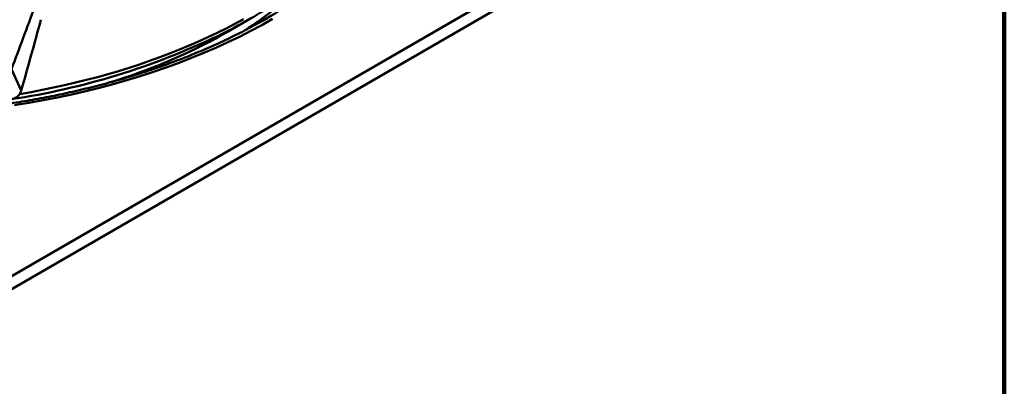
# Model space of a CAD drawing. Units: inches. Extents: x 0.1 to 8.4, y 0.1 to 10.9.
# Drawn here: x 7.1 to 8.4, y 7.1 to 7.6 of the extents above; entities that cross this region are included whole.
import ezdxf

# ---------------------------------------------------------------- set-up
doc = ezdxf.new("R2010")
doc.units = ezdxf.units.IN
doc.header["$MEASUREMENT"] = 0

msp = doc.modelspace()

# ---------------------------------------------------------------- linework, layer by layer
at = {"color": 7, "linetype": 'Continuous', "lineweight": 100}
msp.add_line((8.3984375, 0.0625), (8.3984375, 10.9375), dxfattribs=at)
at = {"color": 7, "linetype": 'Continuous', "lineweight": 50}
for p, q in [((6.88804338, 7.13450055), (8.22859995, 7.90838738)), ((6.88804338, 7.11748925), (8.22859995, 7.89137609)), ((7.37914912, 7.57466327), (7.40866128, 7.59170589)), ((7.09476031, 7.52522253), (7.107653, 7.49744577))]:
    msp.add_line(p, q, dxfattribs=at)
at = {"color": 8, "linetype": 'Continuous', "lineweight": 50, "flags": 128}
msp.add_lwpolyline([(7.09856414, 7.47806137), (7.11762442, 7.48116461), (7.13653746, 7.48455484), (7.15529032, 7.48822969), (7.17387009, 7.49218667), (7.19226408, 7.49642308), (7.21045972, 7.50093596), (7.22844448, 7.50572224), (7.24620595, 7.51077875), (7.26373208, 7.51610188), (7.28101085, 7.52168805), (7.29803037, 7.52753342), (7.31477899, 7.53363399), (7.33124528, 7.53998554), (7.34741788, 7.54658377), (7.36328583, 7.55342409), (7.3788381, 7.56050189), (7.39406405, 7.56781232), (7.40895344, 7.57535025), (7.42349585, 7.58311063), (7.43768129, 7.59108817)], dxfattribs=at)
at = {"color": 7, "linetype": 'Continuous', "lineweight": 50, "flags": 128}
for points in [[(7.10551854, 7.49258748), (7.12042851, 7.49522163), (7.1352358, 7.49804205), (7.14993372, 7.50104726), (7.16451507, 7.504236), (7.1789732, 7.50760665), (7.19330107, 7.5111577), (7.20749212, 7.51488744), (7.22153963, 7.51879408), (7.23543693, 7.52287583), (7.24917742, 7.5271308), (7.26275474, 7.5315569), (7.27616236, 7.53615215), (7.28939413, 7.54091425), (7.30244377, 7.54584102), (7.31530493, 7.55093023), (7.32797183, 7.55617934), (7.34043849, 7.56158586), (7.35269882, 7.56714739), (7.36474709, 7.57286126), (7.37657773, 7.57872474), (7.38818514, 7.58473506), (7.39956386, 7.5908894)], [(7.36298212, 7.56563392), (7.36644056, 7.56751516), (7.37907173, 7.57461859)]]:
    msp.add_lwpolyline(points, dxfattribs=at)
at = {"color": 7, "linetype": 'Continuous', "lineweight": 50}
for centre, radius, start, end in [((7.14023365, 7.98313862), 0.48338895, 302.59801022, 314.91354648), ((7.06036834, 8.19396844), 0.69570479, 296.09478958, 302.40690558), ((7.07841156, 8.20012985), 0.70250462, 297.92360329, 302.10594198)]:
    msp.add_arc(centre, radius, start, end, dxfattribs=at)
at = {"color": 8, "linetype": 'Continuous', "lineweight": 50}
for centre, radius, start, end in [((6.9497745, 8.44289213), 0.96795405, 278.59360104, 295.49277637), ((6.99253247, 8.25998841), 0.78699499, 287.25911231, 298.08066199)]:
    msp.add_arc(centre, radius, start, end, dxfattribs=at)
at = {"color": 7, "linetype": 'Continuous', "lineweight": 50}
for centre, major_axis, ratio, start_param, end_param in [((7.14553218, 8.58026942), (0.68887344, 2.23306726), 0.1249342482, 4.2592223013, 4.3005731845), ((6.67231908, 7.13554491), (0.73351048, 2.38162941), 0.1265160906, 4.9037640941, 4.9432381199)]:
    msp.add_ellipse(centre, major_axis=major_axis, ratio=ratio, start_param=start_param, end_param=end_param, dxfattribs=at)
for points, knots in [([(7.40751564, 7.5795133), (7.40613546, 7.57877352), (7.40115582, 7.57610443), (7.3923656, 7.57163302), (7.38115203, 7.56610104), (7.36973174, 7.56070406), (7.3581259, 7.55543443), (7.34633411, 7.55029756), (7.33436285, 7.54529452), (7.32221639, 7.54042776), (7.30989949, 7.53569967), (7.29741735, 7.531112), (7.28477489, 7.5266668), (7.27197724, 7.52236614), (7.25902944, 7.5182118), (7.24593692, 7.51420556), (7.23270478, 7.51034934), (7.21933855, 7.50664451), (7.20584342, 7.50309315), (7.19222514, 7.49969626), (7.17848903, 7.49645576), (7.16464073, 7.49337283), (7.15068579, 7.49044896), (7.13663006, 7.48768515), (7.12247904, 7.48508301), (7.10823861, 7.4826433), (7.0939145, 7.48036729), (7.07951262, 7.47825582), (7.06503878, 7.47630999), (7.05049889, 7.47453036), (7.03589878, 7.47291806), (7.02124447, 7.47147357), (7.00654195, 7.47019732), (6.99179708, 7.46909041), (6.97701598, 7.46815283), (6.96220464, 7.46738514), (6.94736906, 7.46678776), (6.93251528, 7.46636075), (6.91764936, 7.46610462), (6.90277734, 7.46601908), (6.88790526, 7.46610454), (6.87303922, 7.46636072), (6.85818529, 7.46678759), (6.84334953, 7.4673849), (6.82853792, 7.46815253), (6.81375647, 7.46909008), (6.79901128, 7.47019716), (6.78430833, 7.4714732), (6.76965358, 7.47291767), (6.75505306, 7.47453018), (6.74051259, 7.47630968), (6.72603823, 7.47825561), (6.71163578, 7.48036711), (6.6973111, 7.48264328), (6.68307003, 7.48508307), (6.66891837, 7.48768545), (6.65486186, 7.49044932), (6.64090629, 7.49337346), (6.62705728, 7.49645655), (6.61332048, 7.4996973), (6.59970144, 7.50309432), (6.58620574, 7.50664603), (6.57283884, 7.51035094), (6.55960613, 7.51420752), (6.54651301, 7.518214), (6.53356472, 7.52236858), (6.52076654, 7.5266696), (6.50812373, 7.53111502), (6.49564125, 7.5357029), (6.48332431, 7.54043131), (6.47117773, 7.54529813), (6.45920641, 7.55030124), (6.4474153, 7.55543854), (6.43580854, 7.56070733), (6.42439304, 7.56610668), (6.41316486, 7.57162935), (6.40215999, 7.57729076), (6.39482827, 7.58114811), (6.39122384, 7.58314885), (6.39115731, 7.58318578)], [0, 0, 0, 0, 0.005077075, 0.0183178909, 0.0315598146, 0.0448029312, 0.0580473117, 0.0712930727, 0.0845402187, 0.0977887845, 0.1110388349, 0.1242903269, 0.1375432905, 0.1507976973, 0.1640535631, 0.1773108327, 0.1905694885, 0.2038294822, 0.2170908431, 0.2303534213, 0.2436172514, 0.2568822612, 0.2701484194, 0.2834156065, 0.296683855, 0.3099530623, 0.3232232052, 0.3364941296, 0.3497658618, 0.3630382471, 0.3763114322, 0.3895851243, 0.4028593189, 0.4161341182, 0.4294092414, 0.4426846832, 0.4559604755, 0.4692364581, 0.4825126205, 0.4957888744, 0.5090651583, 0.5223415057, 0.5356175731, 0.5488934799, 0.5621691899, 0.5754446198, 0.5887197412, 0.6019942742, 0.6152682956, 0.62854194, 0.6418148136, 0.6550869805, 0.6683584548, 0.6816291231, 0.6948989156, 0.7081678267, 0.7214357357, 0.7347025414, 0.7479682184, 0.761232777, 0.7744961009, 0.7877581061, 0.801018755, 0.8142780396, 0.8275359819, 0.8407924886, 0.8540474656, 0.8673010455, 0.8805528603, 0.8938032435, 0.9070520524, 0.9202992365, 0.933544946, 0.9467890781, 0.9600316327, 0.9732727967, 0.9865125867, 0.999751033, 1, 1, 1, 1]), ([(7.23078641, 7.50984908), (7.23352996, 7.51073444), (7.24043919, 7.51296408), (7.25134789, 7.51671378), (7.26352734, 7.52107422), (7.27554479, 7.52559191), (7.28740282, 7.53025681), (7.29909354, 7.53506986), (7.31061302, 7.54002807), (7.32195512, 7.5451304), (7.33311726, 7.5503732), (7.344086, 7.55576015), (7.35399385, 7.56081256), (7.36015298, 7.5641295), (7.3627964, 7.56555309)], [0, 0, 0, 0, 0.05767346791, 0.14524233896, 0.23282680668, 0.32042660055, 0.40804242741, 0.49567359275, 0.58332045947, 0.67098256066, 0.75865959997, 0.84635097508, 0.93405580294, 1, 1, 1, 1]), ([(7.10551854, 7.49258748), (7.10504378, 7.49190935), (7.10407484, 7.49052537), (7.10204508, 7.48882655), (7.09957998, 7.48741497), (7.09696288, 7.48643313), (7.09517268, 7.48599265), (7.09441095, 7.48580523)], [0, 0, 0, 0, 0.184456641, 0.3764515757, 0.6000409259, 0.8298176147, 1, 1, 1, 1]), ([(7.107653, 7.49744577), (7.10738984, 7.49662318), (7.10685814, 7.49496123), (7.10596807, 7.49338403), (7.10551854, 7.49258748)], [0, 0, 0, 0, 0.49495636444, 1, 1, 1, 1])]:
    msp.add_open_spline(points, degree=3, knots=knots, dxfattribs=at)

doc.saveas('drawing.dxf')
